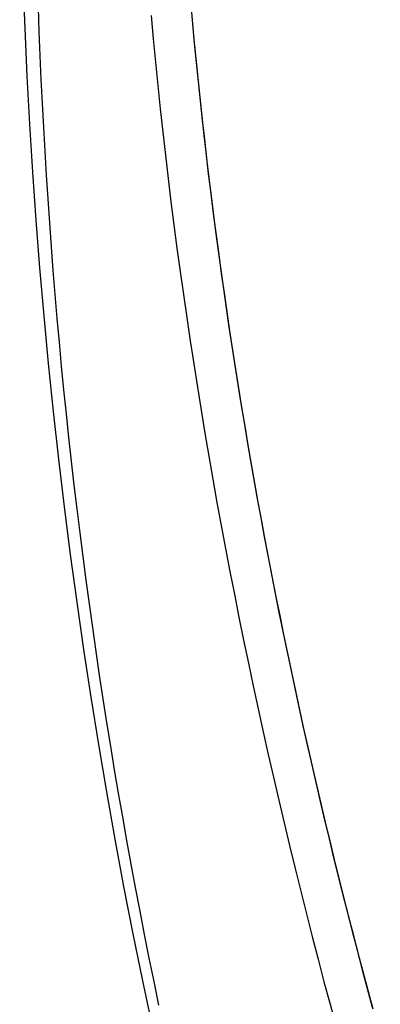
# Model space of a CAD drawing. Units: millimetres. Extents: x 0 to 841, y 0 to 594.
# Drawn here: x 482 to 493, y 353 to 383 of the extents above; entities that cross this region are included whole.
import ezdxf

# ---------------------------------------------------------------- set-up
doc = ezdxf.new("R2010")
doc.units = ezdxf.units.MM
doc.layers.add('SLD-0', color=179, linetype='Continuous')

msp = doc.modelspace()

# ---------------------------------------------------------------- linework, layer by layer
at = {"layer": 'SLD-0'}
for p, q in [((487.247, 382.83), (487.195, 383.416)), ((482.569, 382.483), (482.542, 383.214)), ((487.196, 383.304), (487.249, 382.717)), ((485.981, 382.969), (486.046, 382.258)), ((487.301, 382.243), (487.247, 382.83)), ((482.598, 381.753), (482.569, 382.483)), ((487.249, 382.717), (487.303, 382.13)), ((486.046, 382.258), (486.114, 381.547)), ((487.357, 381.657), (487.301, 382.243)), ((487.303, 382.13), (487.36, 381.543)), ((482.631, 381.023), (482.598, 381.753)), ((487.416, 381.07), (487.357, 381.657)), ((486.114, 381.547), (486.186, 380.837)), ((487.36, 381.543), (487.42, 380.956)), ((482.666, 380.293), (482.631, 381.023)), ((487.477, 380.484), (487.416, 381.07)), ((487.42, 380.956), (487.481, 380.37)), ((486.186, 380.837), (486.26, 380.127)), ((487.54, 379.897), (487.477, 380.484)), ((487.481, 380.37), (487.544, 379.783)), ((482.705, 379.563), (482.666, 380.293)), ((486.26, 380.127), (486.338, 379.417)), ((487.605, 379.311), (487.54, 379.897)), ((487.544, 379.783), (487.61, 379.197)), ((482.746, 378.834), (482.705, 379.563)), ((486.338, 379.417), (486.419, 378.708)), ((487.672, 378.724), (487.605, 379.311)), ((487.61, 379.197), (487.678, 378.61)), ((482.79, 378.104), (482.746, 378.834)), ((486.419, 378.708), (486.503, 377.999)), ((487.741, 378.138), (487.672, 378.724)), ((487.678, 378.61), (487.747, 378.024)), ((482.837, 377.375), (482.79, 378.104)), ((486.503, 377.999), (486.59, 377.29)), ((487.813, 377.553), (487.741, 378.138)), ((487.747, 378.024), (487.819, 377.439)), ((482.888, 376.646), (482.837, 377.375)), ((487.886, 376.967), (487.813, 377.553)), ((487.819, 377.439), (487.894, 376.853)), ((486.59, 377.29), (486.68, 376.582)), ((487.962, 376.382), (487.886, 376.967)), ((487.894, 376.853), (487.97, 376.268)), ((482.941, 375.917), (482.888, 376.646)), ((486.68, 376.582), (486.773, 375.874)), ((488.04, 375.797), (487.962, 376.382)), ((487.97, 376.268), (488.048, 375.684)), ((482.997, 375.189), (482.941, 375.917)), ((486.773, 375.874), (486.87, 375.167)), ((488.12, 375.213), (488.04, 375.797)), ((488.048, 375.684), (488.128, 375.099)), ((483.057, 374.46), (482.997, 375.189)), ((486.87, 375.167), (486.969, 374.46)), ((488.201, 374.629), (488.12, 375.213)), ((488.128, 375.099), (488.211, 374.516)), ((483.119, 373.732), (483.057, 374.46)), ((486.969, 374.46), (487.071, 373.754)), ((488.285, 374.046), (488.201, 374.629)), ((488.211, 374.516), (488.295, 373.932)), ((488.371, 373.462), (488.285, 374.046)), ((487.071, 373.754), (487.176, 373.048)), ((488.295, 373.932), (488.381, 373.35)), ((483.184, 373.005), (483.119, 373.732)), ((488.459, 372.88), (488.371, 373.462)), ((488.381, 373.35), (488.47, 372.767)), ((483.252, 372.277), (483.184, 373.005)), ((487.176, 373.048), (487.285, 372.342)), ((488.549, 372.297), (488.459, 372.88)), ((488.47, 372.767), (488.56, 372.185)), ((483.323, 371.55), (483.252, 372.277)), ((487.285, 372.342), (487.396, 371.637)), ((488.641, 371.715), (488.549, 372.297)), ((488.56, 372.185), (488.652, 371.604)), ((488.735, 371.133), (488.641, 371.715)), ((483.398, 370.823), (483.323, 371.55)), ((487.396, 371.637), (487.51, 370.932)), ((488.652, 371.604), (488.747, 371.023)), ((488.831, 370.552), (488.735, 371.133)), ((483.475, 370.096), (483.398, 370.823)), ((487.51, 370.932), (487.627, 370.228)), ((488.747, 371.023), (488.843, 370.442)), ((488.929, 369.971), (488.831, 370.552)), ((488.843, 370.442), (488.941, 369.862)), ((487.627, 370.228), (487.747, 369.524)), ((483.555, 369.37), (483.475, 370.096)), ((489.029, 369.39), (488.929, 369.971)), ((488.941, 369.862), (489.041, 369.283)), ((483.638, 368.643), (483.555, 369.37)), ((487.747, 369.524), (487.87, 368.821)), ((489.131, 368.81), (489.029, 369.39)), ((489.041, 369.283), (489.143, 368.704)), ((483.724, 367.918), (483.638, 368.643)), ((487.87, 368.821), (487.995, 368.118)), ((489.235, 368.23), (489.131, 368.81)), ((489.143, 368.704), (489.248, 368.125)), ((487.995, 368.118), (488.124, 367.416)), ((489.341, 367.65), (489.235, 368.23)), ((489.248, 368.125), (489.353, 367.547)), ((483.813, 367.192), (483.724, 367.918)), ((489.449, 367.071), (489.341, 367.65)), ((489.353, 367.547), (489.461, 366.97)), ((483.906, 366.467), (483.813, 367.192)), ((488.124, 367.416), (488.255, 366.714)), ((489.558, 366.492), (489.449, 367.071)), ((489.461, 366.97), (489.571, 366.392)), ((488.255, 366.714), (488.389, 366.013)), ((484.001, 365.743), (483.906, 366.467)), ((489.67, 365.913), (489.558, 366.492)), ((489.571, 366.392), (489.683, 365.816)), ((488.389, 366.013), (488.526, 365.312)), ((484.099, 365.019), (484.001, 365.743)), ((489.783, 365.335), (489.67, 365.913)), ((489.683, 365.816), (489.796, 365.239)), ((489.899, 364.757), (489.783, 365.335)), ((488.526, 365.312), (488.666, 364.612)), ((489.796, 365.239), (489.912, 364.663)), ((484.2, 364.295), (484.099, 365.019)), ((490.016, 364.179), (489.899, 364.757)), ((488.666, 364.612), (488.808, 363.913)), ((489.912, 364.663), (490.029, 364.088)), ((484.304, 363.571), (484.2, 364.295)), ((490.135, 363.602), (490.016, 364.179)), ((488.808, 363.913), (488.954, 363.214)), ((490.029, 364.088), (490.148, 363.513)), ((484.411, 362.849), (484.304, 363.571)), ((490.257, 363.025), (490.135, 363.602)), ((490.148, 363.513), (490.269, 362.939)), ((488.954, 363.214), (489.101, 362.515)), ((490.38, 362.448), (490.257, 363.025)), ((490.269, 362.939), (490.392, 362.364)), ((484.521, 362.126), (484.411, 362.849)), ((489.101, 362.515), (489.252, 361.818)), ((490.504, 361.872), (490.38, 362.448)), ((490.392, 362.364), (490.516, 361.791)), ((484.634, 361.404), (484.521, 362.126)), ((489.252, 361.818), (489.405, 361.12)), ((490.631, 361.296), (490.504, 361.872)), ((490.516, 361.791), (490.643, 361.218)), ((484.75, 360.682), (484.634, 361.404)), ((490.76, 360.72), (490.631, 361.296)), ((490.643, 361.218), (490.771, 360.645)), ((489.405, 361.12), (489.561, 360.424)), ((484.869, 359.961), (484.75, 360.682)), ((490.89, 360.145), (490.76, 360.72)), ((490.771, 360.645), (490.901, 360.072)), ((489.561, 360.424), (489.72, 359.728)), ((484.991, 359.241), (484.869, 359.961)), ((491.022, 359.57), (490.89, 360.145)), ((490.901, 360.072), (491.033, 359.5)), ((489.72, 359.728), (489.881, 359.032)), ((491.156, 358.995), (491.022, 359.57)), ((491.033, 359.5), (491.166, 358.929)), ((485.116, 358.521), (484.991, 359.241)), ((489.881, 359.032), (490.045, 358.338)), ((491.292, 358.421), (491.156, 358.995)), ((491.166, 358.929), (491.302, 358.358)), ((485.244, 357.801), (485.116, 358.521)), ((491.43, 357.847), (491.292, 358.421)), ((490.045, 358.338), (490.212, 357.643)), ((491.302, 358.358), (491.439, 357.787)), ((491.569, 357.274), (491.43, 357.847)), ((485.375, 357.082), (485.244, 357.801)), ((490.212, 357.643), (490.381, 356.95)), ((491.439, 357.787), (491.578, 357.217)), ((491.711, 356.701), (491.569, 357.274)), ((491.578, 357.217), (491.719, 356.647)), ((485.508, 356.364), (485.375, 357.082)), ((490.381, 356.95), (490.553, 356.257)), ((491.854, 356.129), (491.711, 356.701)), ((491.719, 356.647), (491.861, 356.078)), ((485.645, 355.646), (485.508, 356.364)), ((490.553, 356.257), (490.727, 355.565)), ((491.998, 355.557), (491.854, 356.129)), ((491.861, 356.078), (492.005, 355.509)), ((485.785, 354.928), (485.645, 355.646)), ((490.727, 355.565), (490.903, 354.873)), ((492.145, 354.986), (491.998, 355.557)), ((492.005, 355.509), (492.151, 354.94)), ((485.928, 354.212), (485.785, 354.928)), ((490.903, 354.873), (491.083, 354.182)), ((492.293, 354.415), (492.145, 354.986)), ((492.151, 354.94), (492.299, 354.372)), ((492.443, 353.845), (492.293, 354.415)), ((492.299, 354.372), (492.448, 353.804)), ((486.073, 353.496), (485.928, 354.212)), ((491.083, 354.182), (491.264, 353.492)), ((492.594, 353.275), (492.443, 353.845)), ((492.448, 353.804), (492.599, 353.236)), ((486.222, 352.78), (486.073, 353.496)), ((491.264, 353.492), (491.449, 352.802)), ((492.747, 352.706), (492.594, 353.275)), ((492.599, 353.236), (492.752, 352.669)), ((491.449, 352.802), (491.635, 352.113))]:
    msp.add_line(p, q, dxfattribs=at)
msp.add_arc((661.877, 390.046), 179.907, 170.20298, 200.15308, dxfattribs=at)

doc.saveas('drawing.dxf')
